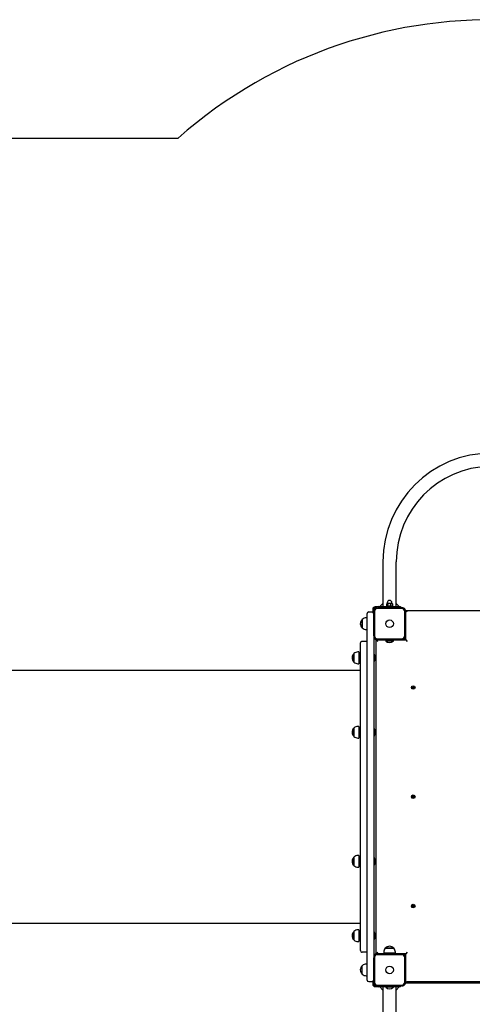
# Model space of a CAD drawing. Units: millimetres. Extents: x 273413 to 288297, y -657883 to -646450.
# Drawn here: x 278472 to 279904, y -649567 to -646450 of the extents above; entities that cross this region are included whole.
import ezdxf

# ---------------------------------------------------------------- set-up
doc = ezdxf.new("R2010")
doc.units = ezdxf.units.MM
doc.header["$LTSCALE"] = 120
doc.linetypes.add('SLD-Сплошная', pattern=[0])

msp = doc.modelspace()

# ---------------------------------------------------------------- linework, layer by layer
at = {"color": 253, "linetype": 'SLD-Сплошная'}
msp.add_line((277620.9, -646824.8), (278972.8, -646824.8), dxfattribs=at)
at = {"color": 7, "linetype": 'SLD-Сплошная', "lineweight": 25}
for p, q in [((279620.9, -648165.8), (279620.9, -648307.8)), ((279662.9, -648307.8), (279662.9, -648165.8)), ((279620.9, -648297.8), (279611, -648307.8)), ((279632.3, -648299), (279632.3, -648305.5)), ((279633.4, -648298.3), (279633.4, -648298.3)), ((279633.9, -648298.3), (279633.4, -648298.3)), ((279640.3, -648298.3), (279633.9, -648298.3)), ((279634.4, -648295.8), (279634.4, -648298)), ((279635.5, -648299), (279635.5, -648305.5)), ((279648.3, -648298.3), (279640.3, -648298.3)), ((279645.1, -648299), (279645.1, -648305.5)), ((279650.4, -648298.3), (279648.3, -648298.3)), ((279649.4, -648298), (279649.4, -648295.8)), ((279650.9, -648298.5), (279650.4, -648298.3)), ((279651.6, -648299), (279650.9, -648298.5)), ((279651.6, -648299), (279651.6, -648305.5)), ((279672.8, -648307.8), (279662.9, -648297.9)), ((279570.9, -648369.8), (279570.9, -648329.8)), ((279575.9, -648324.8), (279586.9, -648324.8)), ((279588.9, -648315.8), (279588.9, -648325.2)), ((279591.9, -648315.8), (279591.9, -648319.8)), ((279591.9, -648319.8), (279591.9, -648323.8)), ((279591.9, -648399.8), (279591.9, -648323.8)), ((279593.9, -648323.8), (279593.9, -648399.8)), ((279606.9, -648307.8), (279595.9, -648308.8)), ((279599.9, -648311.8), (279595.9, -648311.8)), ((279603.9, -648311.8), (279599.9, -648311.8)), ((279603.9, -648311.8), (279679.9, -648311.8)), ((279679.9, -648313.8), (279603.9, -648313.8)), ((279606.9, -648307.8), (279606.9, -648311.8)), ((279606.9, -648307.8), (279676.9, -648307.8)), ((279633.4, -648306.3), (279633.4, -648306.3)), ((279633.9, -648306.3), (279633.4, -648306.3)), ((279633.9, -648306.3), (279634.3, -648307.8)), ((279640.3, -648306.3), (279633.9, -648306.3)), ((279648.3, -648306.3), (279640.3, -648306.3)), ((279650.4, -648306.3), (279648.3, -648306.3)), ((279649.5, -648307.8), (279650.4, -648306.3)), ((279650.4, -648306.3), (279650.9, -648306)), ((279650.9, -648306), (279651.6, -648305.5)), ((279676.9, -648307.8), (279676.9, -648311.8)), ((279683.9, -648311.8), (279679.9, -648311.8)), ((279689.9, -648399.8), (279689.9, -648323.8)), ((279691.9, -648323.8), (279691.9, -648319.8)), ((279691.9, -648323.8), (279692.9, -648324.8)), ((279691.9, -648323.8), (279691.9, -648399.8)), ((279692.9, -648412.8), (279692.9, -648319.8)), ((279692.9, -648319.8), (279697.9, -648324.8)), ((279692.9, -648319.8), (280236.9, -648319.8)), ((279555.4, -648357.5), (279555.4, -648348.4)), ((279555.4, -648348.4), (279555.4, -648352.7)), ((279555.4, -648352.7), (279555.4, -648375.1)), ((279555.4, -648375.1), (279555.4, -648357.5)), ((279570.9, -648343.2), (279567.9, -648343.2)), ((279567.9, -648380.4), (279570.9, -648380.4)), ((279570.9, -648477), (279570.9, -648369.8)), ((279549.9, -649396.8), (279549.9, -648422.8)), ((279570.9, -648417.8), (279554.9, -648417.8)), ((279591.9, -648399.8), (279591.9, -648403.8)), ((279591.9, -648403.8), (279591.9, -648477)), ((279599.9, -648411.8), (279603.9, -648411.8)), ((279599.9, -649406.8), (279599.9, -648412.8)), ((279599.9, -648412.8), (279604.9, -648417.8)), ((279599.9, -648412.8), (279636.6, -648412.8)), ((279603.9, -648409.8), (279679.9, -648409.8)), ((279679.9, -648411.8), (279603.9, -648411.8)), ((279607.1, -648411.8), (279608.1, -648412.8)), ((279630.3, -648415.8), (279629.9, -648416.2)), ((279629.9, -648416.2), (279629.9, -648416.7)), ((279653.9, -648416.2), (279629.9, -648416.2)), ((279653.9, -648416.7), (279629.9, -648416.7)), ((279630.3, -648415.8), (279634.3, -648415.8)), ((279633.3, -648412.8), (279634.3, -648411.8)), ((279634.3, -648415.8), (279653.5, -648415.8)), ((279637.3, -648411.8), (279636.6, -648414.6)), ((279637.3, -648411.8), (279637.3, -648414.6)), ((279647.3, -648412.8), (279692.9, -648412.8)), ((279647.3, -648412.8), (279647.3, -648414.6)), ((279653.9, -648416.2), (279653.5, -648415.8)), ((279653.9, -648416.7), (279653.9, -648416.2)), ((279679.9, -648411.8), (279683.9, -648411.8)), ((279691.9, -648403.8), (279691.9, -648399.8)), ((279692.9, -648412.8), (279691.9, -648403.8)), ((279692.9, -648412.8), (279697.9, -648417.8)), ((279544.9, -648451.2), (279541.9, -648451.2)), ((279544.9, -648451.2), (279544.9, -648488.4)), ((279529.4, -648472.3), (279529.4, -648456.5)), ((279529.4, -648456.5), (279529.4, -648483.2)), ((279529.4, -648483.2), (279529.4, -648472.3)), ((279549.9, -648464.8), (279544.9, -648464.8)), ((279544.9, -648474.8), (279549.9, -648474.8)), ((279570.9, -648490.4), (279570.9, -648477)), ((279591.9, -648477), (279591.9, -648490.4)), ((279592.9, -648457.8), (279592.3, -648457.8)), ((279592.3, -648457.8), (279592.3, -648457.8)), ((279592.3, -648457.8), (279592.3, -648481.8)), ((279592.3, -648481.8), (279592.9, -648481.8)), ((279592.3, -648481.8), (279592.3, -648481.8)), ((279592.9, -648457.8), (279592.9, -648481.8)), ((279549.9, -648509.8), (278395.9, -648509.8)), ((279541.9, -648488.4), (279544.9, -648488.4)), ((279570.9, -649329.1), (279570.9, -648490.4)), ((279591.9, -648490.4), (279591.9, -649329.1)), ((279713.7, -648565.3), (279715.1, -648564.2)), ((279714.6, -648566.4), (279713.7, -648565.3)), ((279714.3, -648561.4), (279715.4, -648560.6)), ((279715.3, -648562.8), (279714.3, -648561.4)), ((279714.5, -648563.4), (279715.5, -648563.3)), ((279715.5, -648563.8), (279714.5, -648563.4)), ((279715.4, -648563.5), (279714.5, -648563.4)), ((279716, -648565.4), (279714.6, -648566.4)), ((279716, -648565.4), (279715, -648564.3)), ((279715.3, -648562.8), (279716.4, -648561.8)), ((279715.4, -648560.6), (279716.5, -648562)), ((279715.5, -648563.6), (279715.4, -648563.5)), ((279715.4, -648563.5), (279715.5, -648563.5)), ((279716.6, -648566.2), (279716.5, -648565.2)), ((279717, -648565.2), (279716.6, -648566.2)), ((279716.7, -648565.3), (279716.6, -648566.2)), ((279716.7, -648565.3), (279716.7, -648565.2)), ((279716.8, -648565.2), (279716.7, -648565.3)), ((279716.9, -648562.3), (279717.3, -648561.3)), ((279717.1, -648562.4), (279717.2, -648562.3)), ((279717.2, -648562.3), (279717.3, -648561.3)), ((279717.2, -648562.3), (279717.2, -648562.4)), ((279717.3, -648561.3), (279717.4, -648562.4)), ((279718.4, -648566.9), (279717.4, -648565.6)), ((279718.5, -648564.7), (279717.5, -648565.7)), ((279717.9, -648562.2), (279719.3, -648561.1)), ((279717.9, -648562.2), (279718.9, -648563.2)), ((279718.3, -648563.9), (279718.4, -648564)), ((279718.4, -648564), (279718.3, -648564)), ((279719.3, -648564.1), (279718.3, -648564.2)), ((279718.4, -648563.7), (279719.3, -648564.1)), ((279718.4, -648564), (279719.3, -648564.1)), ((279719.6, -648566.1), (279718.4, -648566.9)), ((279718.5, -648564.7), (279719.6, -648566.1)), ((279720.1, -648562.3), (279718.7, -648563.3)), ((279719.3, -648561.1), (279720.1, -648562.3)), ((279529.4, -648718.7), (279529.4, -648692)), ((279529.4, -648692), (279529.4, -648718.6)), ((279544.9, -648686.8), (279541.9, -648686.8)), ((279544.9, -648686.8), (279544.9, -648723.8)), ((279549.9, -648700.4), (279544.9, -648700.4)), ((279592.3, -648693.4), (279592.3, -648693.4)), ((279592.9, -648693.4), (279592.3, -648693.4)), ((279592.3, -648693.4), (279592.3, -648717.3)), ((279592.9, -648693.4), (279592.9, -648717.3)), ((279529.4, -648718.6), (279529.4, -648718.7)), ((279541.9, -648724), (279544.9, -648724)), ((279544.9, -648710.4), (279549.9, -648710.4)), ((279544.9, -648723.8), (279544.9, -648724)), ((279592.3, -648717.3), (279592.3, -648717.4)), ((279592.3, -648717.3), (279592.3, -648717.4)), ((279592.3, -648717.4), (279592.9, -648717.4)), ((279592.9, -648717.3), (279592.9, -648717.4)), ((279713.5, -648910.5), (279715.1, -648909.8)), ((279714.1, -648911.8), (279713.5, -648910.5)), ((279715.6, -648911.1), (279714.1, -648911.8)), ((279714.7, -648908.9), (279715.7, -648909)), ((279715.5, -648909.5), (279714.7, -648908.9)), ((279715.5, -648909.2), (279714.7, -648908.9)), ((279714.9, -648906.9), (279716.2, -648906.3)), ((279715.6, -648908.5), (279714.9, -648906.9)), ((279715.6, -648911.1), (279714.9, -648909.9)), ((279715.6, -648909.3), (279715.5, -648909.2)), ((279715.5, -648909.2), (279715.6, -648909.2)), ((279715.6, -648908.5), (279716.8, -648907.8)), ((279716.1, -648912), (279716.2, -648911)), ((279716.7, -648911.2), (279716.1, -648912)), ((279716.4, -648911.2), (279716.1, -648912)), ((279716.2, -648906.3), (279716.9, -648907.9)), ((279716.4, -648911.2), (279716.4, -648911.1)), ((279716.5, -648911.1), (279716.4, -648911.2)), ((279717.7, -648913.2), (279717, -648911.6)), ((279718.3, -648911), (279717.1, -648911.8)), ((279717.2, -648908.3), (279717.8, -648907.5)), ((279717.4, -648908.4), (279717.5, -648908.3)), ((279717.5, -648908.3), (279717.8, -648907.5)), ((279717.5, -648908.3), (279717.5, -648908.4)), ((279717.8, -648907.5), (279717.7, -648908.5)), ((279719, -648912.6), (279717.7, -648913.2)), ((279718.2, -648908.4), (279719.8, -648907.7)), ((279718.2, -648908.4), (279718.9, -648909.6)), ((279718.4, -648910.3), (279718.2, -648910.3)), ((279719.2, -648910.6), (279718.2, -648910.5)), ((279718.3, -648910.2), (279718.4, -648910.3)), ((279718.3, -648911), (279719, -648912.6)), ((279718.4, -648910), (279719.2, -648910.6)), ((279718.4, -648910.3), (279719.2, -648910.6)), ((279720.4, -648909), (279718.8, -648909.7)), ((279719.8, -648907.7), (279720.4, -648909)), ((279529.4, -649127.5), (279529.4, -649100.8)), ((279529.4, -649100.8), (279529.4, -649126.4)), ((279544.9, -649095.6), (279541.9, -649095.6)), ((279544.9, -649095.6), (279544.9, -649131.2)), ((279549.9, -649109.2), (279544.9, -649109.2)), ((279592.3, -649102.2), (279592.3, -649102.2)), ((279592.9, -649102.2), (279592.3, -649102.2)), ((279592.3, -649102.2), (279592.3, -649125.2)), ((279592.9, -649102.2), (279592.9, -649125.2)), ((279529.4, -649126.4), (279529.4, -649127.5)), ((279541.9, -649132.8), (279544.9, -649132.8)), ((279544.9, -649119.2), (279549.9, -649119.2)), ((279544.9, -649131.2), (279544.9, -649132.8)), ((279592.3, -649125.2), (279592.3, -649126.2)), ((279592.3, -649126.2), (279592.3, -649126.2)), ((279592.3, -649126.2), (279592.9, -649126.2)), ((279592.9, -649125.2), (279592.9, -649126.2)), ((279713.4, -649255.9), (279715.1, -649255.5)), ((279713.7, -649257.2), (279713.4, -649255.9)), ((279715.4, -649256.8), (279713.7, -649257.2)), ((279714.9, -649254.5), (279715.8, -649254.8)), ((279715.6, -649255.2), (279714.9, -649254.5)), ((279715.6, -649255), (279714.9, -649254.5)), ((279715.4, -649256.8), (279714.9, -649255.5)), ((279715.5, -649252.6), (279716.8, -649252.2)), ((279715.9, -649254.2), (279715.5, -649252.6)), ((279715.7, -649255), (279715.6, -649255)), ((279715.6, -649255), (279715.7, -649255)), ((279715.7, -649257.8), (279715.9, -649256.9)), ((279716.4, -649257.1), (279715.7, -649257.8)), ((279716.1, -649257.1), (279715.7, -649257.8)), ((279715.9, -649254.2), (279717.2, -649253.8)), ((279716.1, -649257.1), (279716.2, -649257)), ((279716.2, -649257), (279716.1, -649257.1)), ((279718, -649257.3), (279716.7, -649257.8)), ((279717.1, -649259.3), (279716.7, -649257.6)), ((279716.8, -649252.2), (279717.2, -649253.9)), ((279718.4, -649259), (279717.1, -649259.3)), ((279717.5, -649254.4), (279718.2, -649253.7)), ((279717.7, -649254.5), (279718.2, -649253.7)), ((279717.7, -649254.5), (279717.7, -649254.5)), ((279717.7, -649254.5), (279717.7, -649254.6)), ((279718.2, -649253.7), (279717.9, -649254.7)), ((279719, -649257), (279718, -649256.7)), ((279718, -649257.3), (279718.4, -649259)), ((279718.2, -649256.6), (279718.1, -649256.5)), ((279718.2, -649256.5), (279718.2, -649256.6)), ((279718.2, -649256.6), (279719, -649257)), ((279718.3, -649256.3), (279719, -649257)), ((279718.4, -649254.7), (279720.1, -649254.3)), ((279718.4, -649254.7), (279718.9, -649256)), ((279720.5, -649255.6), (279718.8, -649256)), ((279720.1, -649254.3), (279720.5, -649255.6)), ((278395.9, -649309.8), (279549.9, -649309.8)), ((279529.4, -649349.2), (279529.4, -649336.3)), ((279529.4, -649336.3), (279529.4, -649363)), ((279529.4, -649363), (279529.4, -649349.2)), ((279544.9, -649331.1), (279541.9, -649331.1)), ((279544.9, -649331.1), (279544.9, -649368.3)), ((279549.9, -649344.7), (279544.9, -649344.7)), ((279544.9, -649354.7), (279549.9, -649354.7)), ((279570.9, -649342.6), (279570.9, -649329.1)), ((279570.9, -649449.8), (279570.9, -649342.6)), ((279591.9, -649329.1), (279591.9, -649342.6)), ((279591.9, -649342.6), (279591.9, -649415.8)), ((279592.3, -649337.7), (279592.3, -649337.7)), ((279592.9, -649337.7), (279592.3, -649337.7)), ((279592.3, -649337.7), (279592.3, -649361.7)), ((279592.9, -649337.7), (279592.9, -649361.7)), ((279541.9, -649368.3), (279544.9, -649368.3)), ((279592.3, -649361.7), (279592.3, -649361.7)), ((279592.3, -649361.7), (279592.9, -649361.7)), ((279628.6, -649389.3), (279650.5, -649389.3)), ((279655.3, -649389.3), (279628.6, -649389.3)), ((279650.5, -649389.3), (279655.3, -649389.3)), ((279549.9, -649396.8), (279549.9, -649396.8)), ((279570.9, -649401.8), (279554.9, -649401.8)), ((279570.9, -649401.8), (279554.9, -649401.8)), ((279591.9, -649415.8), (279591.9, -649419.8)), ((279591.9, -649495.8), (279591.9, -649419.8)), ((279593.9, -649419.8), (279593.9, -649495.8)), ((279599.9, -649406.8), (279604.9, -649401.8)), ((279626.9, -649407.3), (279599.9, -649406.8)), ((279603.9, -649407.8), (279599.9, -649407.8)), ((279603.9, -649407.8), (279679.9, -649407.8)), ((279679.9, -649409.8), (279603.9, -649409.8)), ((279608.1, -649406.8), (279607.1, -649407.8)), ((279623.3, -649401.8), (279623.3, -649404.8)), ((279660.5, -649404.8), (279623.3, -649404.8)), ((279626.9, -649404.8), (279626.9, -649407.3)), ((279656.9, -649407.3), (279626.9, -649407.3)), ((279634.3, -649407.8), (279633.8, -649407.3)), ((279636.9, -649407.3), (279636.9, -649407.8)), ((279646.9, -649407.8), (279646.9, -649407.3)), ((279656.9, -649407.3), (279656.9, -649404.8)), ((279692.9, -649406.8), (279656.9, -649407.3)), ((279660.5, -649404.8), (279660.5, -649401.8)), ((279683.9, -649407.8), (279679.9, -649407.8)), ((279689.9, -649495.8), (279689.9, -649419.8)), ((279691.9, -649415.8), (279692.9, -649406.8)), ((279691.9, -649419.8), (279691.9, -649415.8)), ((279691.9, -649419.8), (279691.9, -649495.8)), ((279697.9, -649401.8), (279692.9, -649406.8)), ((279692.9, -649499.8), (279692.9, -649406.8)), ((279555.4, -649471.1), (279555.4, -649444.4)), ((279570.9, -649439.2), (279567.9, -649439.2)), ((279570.9, -649489.8), (279570.9, -649449.8)), ((279567.9, -649476.4), (279570.9, -649476.4)), ((279575.9, -649494.8), (279586.9, -649494.8)), ((279588.9, -649494.3), (279588.9, -649503.8)), ((279591.9, -649495.8), (279591.9, -649499.8)), ((279591.9, -649499.8), (279591.9, -649503.8)), ((279595.9, -649507.8), (279599.9, -649507.8)), ((279595.9, -649510.8), (279606.9, -649511.8)), ((279599.9, -649507.8), (279603.9, -649507.8)), ((279603.9, -649505.8), (279679.9, -649505.8)), ((279679.9, -649507.8), (279603.9, -649507.8)), ((279606.9, -649511.8), (279606.9, -649507.8)), ((279676.9, -649511.8), (279606.9, -649511.8)), ((279611, -649511.8), (279620.9, -649521.7)), ((279620.9, -649511.8), (279620.9, -650882.8)), ((279630.3, -649511.8), (279629.9, -649512.2)), ((279629.9, -649512.2), (279629.9, -649512.7)), ((279653.9, -649512.2), (279629.9, -649512.2)), ((279653.9, -649512.7), (279629.9, -649512.7)), ((279653.9, -649512.2), (279653.5, -649511.8)), ((279653.9, -649512.7), (279653.9, -649512.2)), ((279662.9, -649611.8), (279662.9, -649511.8)), ((279662.9, -649521.6), (279672.8, -649511.8)), ((279676.9, -649511.8), (279676.9, -649507.8)), ((279679.9, -649507.8), (279683.9, -649507.8)), ((279692.9, -649494.8), (279691.9, -649495.8)), ((279691.9, -649499.8), (279691.9, -649495.8)), ((279697.9, -649494.8), (279692.9, -649499.8)), ((280236.9, -649499.8), (279692.9, -649499.8))]:
    msp.add_line(p, q, dxfattribs=at)
at = {"color": 7, "linetype": 'SLD-Сплошная'}
msp.add_line((279697.9, -649494.8), (280231.9, -649494.8), dxfattribs=at)
at = {"color": 7, "linetype": 'SLD-Сплошная', "lineweight": 25, "flags": 128}
for points in [[(279632.3, -648299), (279633.1, -648298.5), (279633.9, -648298.3)], [(279635.5, -648299), (279637.8, -648298.5), (279640.3, -648298.3)], [(279645.1, -648299), (279647.5, -648298.3), (279648.3, -648298.3)], [(279648.3, -648298.3), (279650.8, -648298.7), (279651.6, -648299)], [(279635.5, -648305.5), (279634.7, -648306.1), (279633.9, -648306.3)], [(279645.1, -648305.5), (279642.7, -648306.1), (279640.3, -648306.3)], [(279648.3, -648306.3), (279647.5, -648306.2), (279645.1, -648305.5)], [(279651.6, -648305.5), (279650.8, -648305.8), (279648.3, -648306.3)], [(279715.4, -648560.6), (279715, -648561.5), (279714.6, -648561.8)], [(279718.4, -648566.9), (279718.9, -648566.1), (279719.2, -648565.7)], [(279713.5, -648910.5), (279714.3, -648911.3), (279714.6, -648911.6)], [(279716.2, -648906.3), (279715.9, -648906.9), (279715.1, -648907.4)], [(279717.7, -648913.2), (279718, -648912.6), (279718.8, -648912.1)], [(279720.4, -648909), (279719.5, -648908.3), (279719.3, -648907.9)], [(279713.4, -649255.9), (279714, -649256.3), (279714.3, -649257.1)], [(279716.8, -649252.2), (279715.9, -649252.9), (279715.6, -649253.1)], [(279720.5, -649255.6), (279719.9, -649255.2), (279719.6, -649254.4)], [(279553.1, -649401.4), (279554, -649401.7), (279554.9, -649401.8)]]:
    msp.add_lwpolyline(points, dxfattribs=at)
at = {"color": 7, "linetype": 'SLD-Сплошная', "lineweight": 25}
for centre, radius in [((279641.9, -648361.8), 12), ((279716.9, -648563.8), 5.75), ((279716.9, -648909.8), 5.75), ((279716.9, -649255.8), 5.75), ((279641.9, -649457.8), 12)]:
    msp.add_circle(centre, radius, dxfattribs=at)
at = {"color": 253, "linetype": 'SLD-Сплошная'}
msp.add_arc((279964.9, -647949.8), 1500, 42.4283, 131.4096, dxfattribs=at)
at = {"color": 7, "linetype": 'SLD-Сплошная', "lineweight": 25}
for centre, radius, start, end in [((279964.9, -648165.8), 344, 0, 180), ((279964.9, -648165.8), 302, 91.0952, 180.0008), ((279634.1, -648298), 0.343, 233.5913, 355.5944), ((279633.8, -648300.5), 2.28, 41.6957, 87.0325), ((279641.9, -648295.8), 7.5, 0, 180), ((279640.2, -648314.6), 16.4, 72.4781, 89.5984), ((279649.7, -648298), 0.25, 180, 270), ((279575.9, -648329.8), 5, 90, 180), ((279586.9, -648329.8), 5, 0, 90), ((279595.9, -648315.8), 7, 90, 180), ((279599.9, -648319.8), 8, 90, 180), ((279595.9, -648315.8), 4, 90, 180), ((279603.9, -648323.8), 12, 90, 180), ((279603.9, -648323.8), 10, 90, 180), ((279634, -648304), 2.28, 221.6957, 267.0325), ((279640.4, -648289.9), 16.4, 252.4781, 269.5984), ((279679.9, -648323.8), 12, 0, 90), ((279679.9, -648323.8), 10, 0, 90), ((279683.9, -648319.8), 8, 0, 90), ((279566.8, -648361.8), 17.5, 130.3063, 229.6937), ((279567.9, -648360.7), 17.5, 90, 135.5648), ((279567.9, -648362.9), 17.5, 224.4352, 270), ((279554.9, -648422.8), 5, 89.9999, 179.9999), ((279603.9, -648399.8), 12, 180, 270), ((279599.9, -648403.8), 8, 180, 270), ((279603.9, -648399.8), 10, 180, 270), ((279641.9, -648404.3), 17.3, 226.0913, 313.9087), ((279679.9, -648399.8), 12, 270, 0), ((279679.9, -648399.8), 10, 270, 0), ((279683.9, -648403.8), 8, 270, 0), ((279541.9, -648468.7), 17.5, 90, 135.5648), ((279540.8, -648469.8), 17.5, 130.3063, 229.6937), ((279541.9, -648470.9), 17.5, 224.4352, 270), ((279580.4, -648469.8), 17.3, 316.0913, 43.9087), ((279715.9, -648563.2), 3, 223.0905, 252.0053), ((279714.5, -648563.4), 1.03, 306.7122, 336.7122), ((279714.5, -648563.4), 1.03, 6.7122, 36.7122), ((279714.5, -648563.4), 1.03, 353.2876, 6.7122), ((279714.5, -648563.4), 1.03, 336.7122, 350.1367), ((279716.6, -648566.2), 1.03, 96.7122, 126.7122), ((279717.3, -648561.3), 1.03, 216.7122, 246.7122), ((279716.6, -648566.2), 1.03, 83.2876, 96.7122), ((279716.6, -648566.2), 1.03, 66.7122, 80.1367), ((279717.3, -648561.3), 1.03, 246.7122, 260.1367), ((279716.6, -648566.2), 1.03, 36.7122, 66.7122), ((279717.3, -648561.3), 1.03, 263.2876, 276.7122), ((279717.3, -648561.3), 1.03, 276.7122, 306.7122), ((279719.3, -648564.1), 1.03, 156.7122, 170.1367), ((279719.3, -648564.1), 1.03, 173.2876, 186.7122), ((279719.3, -648564.1), 1.03, 186.7122, 216.7122), ((279719.3, -648564.1), 1.03, 126.7122, 156.7122), ((279717.9, -648564.3), 3, 43.0905, 72.0053), ((279540.8, -648705.4), 17.5, 130.3063, 229.6937), ((279541.9, -648704.3), 17.5, 90, 135.5648), ((279580.4, -648705.4), 17.3, 316.0913, 43.9087), ((279541.9, -648706.4), 17.5, 224.4352, 270), ((279714.7, -648908.9), 1.03, 294.263, 324.263), ((279714.7, -648908.9), 1.03, 324.263, 337.6876), ((279714.7, -648908.9), 1.03, 354.263, 24.263), ((279714.7, -648908.9), 1.03, 340.8385, 354.263), ((279716.1, -648912), 1.03, 84.263, 114.263), ((279716.1, -648912), 1.03, 70.8385, 84.263), ((279716.1, -648912), 1.03, 54.263, 67.6876), ((279716.1, -648912), 1.03, 24.263, 54.263), ((279717.8, -648907.5), 1.03, 204.263, 234.263), ((279717.8, -648907.5), 1.03, 234.263, 247.6876), ((279717.8, -648907.5), 1.03, 250.8385, 264.263), ((279717.8, -648907.5), 1.03, 264.263, 294.263), ((279719.2, -648910.6), 1.03, 160.8385, 174.263), ((279719.2, -648910.6), 1.03, 174.263, 204.263), ((279719.2, -648910.6), 1.03, 144.263, 157.6876), ((279719.2, -648910.6), 1.03, 114.263, 144.263), ((279540.8, -649114.2), 17.5, 130.3063, 229.6937), ((279541.9, -649113.1), 17.5, 90, 135.5648), ((279580.4, -649114.2), 17.3, 316.0913, 43.9087), ((279541.9, -649115.3), 17.5, 224.4352, 270), ((279714.9, -649254.5), 1.03, 283.4004, 313.4004), ((279715.7, -649257.8), 1.03, 73.4004, 103.4004), ((279714.9, -649254.5), 1.03, 313.4004, 326.825), ((279714.9, -649254.5), 1.03, 329.9758, 343.4004), ((279714.9, -649254.5), 1.03, 343.4004, 13.4004), ((279715.7, -649257.8), 1.03, 59.9758, 73.4004), ((279715.7, -649257.8), 1.03, 43.4004, 56.825), ((279715.7, -649257.8), 1.03, 13.4004, 43.4004), ((279716, -649256.5), 3, 289.7787, 318.6935), ((279718.2, -649253.7), 1.03, 193.4004, 223.4004), ((279718.2, -649253.7), 1.03, 223.4004, 236.825), ((279718.2, -649253.7), 1.03, 239.9758, 253.4004), ((279718.2, -649253.7), 1.03, 253.4004, 283.4004), ((279719, -649257), 1.03, 149.9758, 163.4004), ((279719, -649257), 1.03, 163.4004, 193.4004), ((279719, -649257), 1.03, 133.4004, 146.825), ((279719, -649257), 1.03, 103.4004, 133.4004), ((279540.8, -649349.7), 17.5, 130.3063, 229.6937), ((279541.9, -649348.6), 17.5, 90, 135.5648), ((279580.4, -649349.7), 17.3, 316.0913, 43.9087), ((279541.9, -649350.8), 17.5, 224.4352, 270), ((279640.8, -649401.8), 17.5, 134.4352, 180), ((279641.9, -649400.6), 17.5, 40.3063, 139.6937), ((279643, -649401.8), 17.5, 0, 45.5648), ((279554.9, -649396.8), 5, 180, 270), ((279599.9, -649415.8), 8, 90, 180), ((279603.9, -649419.8), 12, 90, 180), ((279603.9, -649419.8), 10, 90, 180), ((279679.9, -649419.8), 12, 0, 90), ((279679.9, -649419.8), 10, 0, 90), ((279683.9, -649415.8), 8, 0, 90), ((279566.8, -649457.8), 17.5, 130.3063, 229.6937), ((279567.9, -649456.7), 17.5, 90, 135.5648), ((279567.9, -649458.9), 17.5, 224.4352, 270), ((279575.9, -649489.8), 5, 180, 270), ((279586.9, -649489.8), 5, 270, 0), ((279595.9, -649503.8), 7, 180, 270), ((279603.9, -649495.8), 12, 180, 270), ((279599.9, -649499.8), 8, 180, 270), ((279595.9, -649503.8), 4, 180, 270), ((279603.9, -649495.8), 10, 180, 270), ((279641.9, -649500.3), 17.3, 226.0913, 313.9087), ((279679.9, -649495.8), 12, 270, 0), ((279679.9, -649495.8), 10, 270, 0), ((279683.9, -649499.8), 8, 270, 0)]:
    msp.add_arc(centre, radius, start, end, dxfattribs=at)
for centre, major_axis, ratio, start_param, end_param in [((279641.9, -648311.3), (-6.5, 20.8), 0.191979, 4.824197, 4.897631), ((279641.9, -648306.2), (-4.3, 14), 0.191979, 4.541506, 4.648787), ((279641.9, -648306.2), (-6.5, 20.8), 0.191979, 4.57825, 4.650156), ((279635.3, -648414.6), (1.28, 0), 0.937031, 4.712389, 6.283185), ((279636.2, -648414.6), (0, 1.2), 0.927945, 3.141593, 4.712389), ((279648.5, -648414.6), (1.28, 0), 0.937031, 3.141593, 4.712389)]:
    msp.add_ellipse(centre, major_axis=major_axis, ratio=ratio, start_param=start_param, end_param=end_param, dxfattribs=at)

doc.saveas('drawing.dxf')
